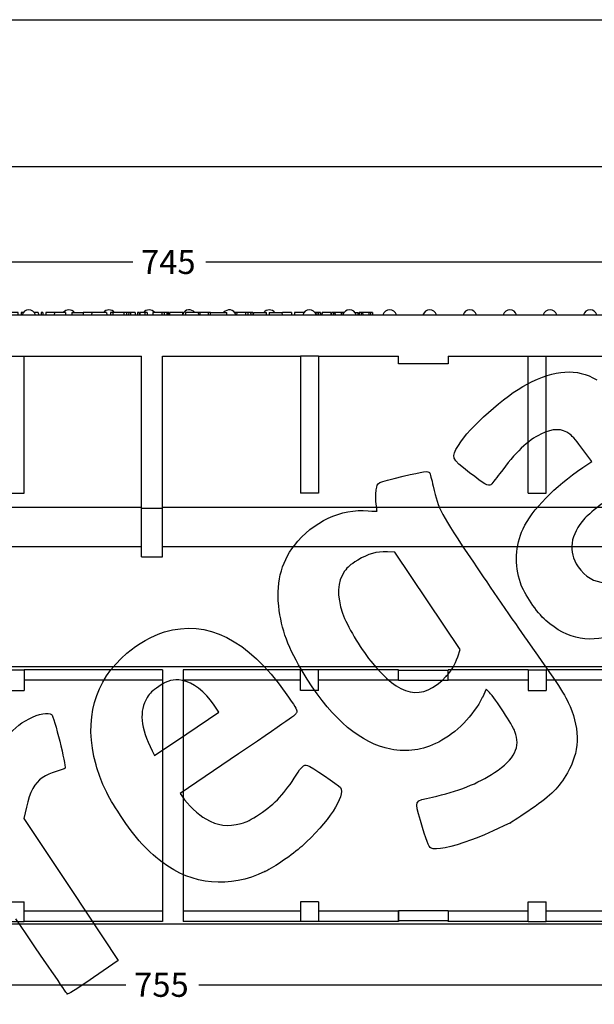
# Model space of a CAD drawing. Units: millimetres. Extents: x 0 to 291, y -51 to 204.
# Drawn here: x 145 to 220, y 76 to 204 of the extents above; entities that cross this region are included whole.
import ezdxf
from ezdxf.enums import TextEntityAlignment as Align

# ---------------------------------------------------------------- set-up
doc = ezdxf.new("R2010")
doc.units = ezdxf.units.MM
for name, color, linetype in [('LOGO_CE', 7, 'Continuous'), ('Predeterminado', 7, 'Continuous'), ('U-200-F-75R', 7, 'Continuous'), ('U-200-FC', 7, 'Continuous')]:
    doc.layers.add(name, color=color, linetype=linetype)
doc.styles.add('SEACAD_Arial', font='arial.ttf')
doc.dimstyles.new('ISO', dxfattribs={"dimtxt": 3.125, "dimasz": 3.125, "dimexe": 1.5625, "dimexo": 0, "dimgap": 0.78125, "dimtad": 0, "dimlfac": 5.555556, "dimtxsty": 'SEACAD_Arial', "dimblk1": '_SE_FILLED', "dimblk2": '_SE_FILLED', "dimsah": 1, "dimcen": 1.5625, "dimadec": 1, "dimazin": 0, "dimtfac": 0.5, "dimtmove": 0, "dimatfit": 3, "dimfxl": 1, "dimarcsym": 0})

# ---------------------------------------------------------------- blocks, each defined once
blk = doc.blocks.new('SE')
at = {"layer": 'LOGO_CE', "color": 7, "linetype": 'Continuous'}
for p, q in [((149.44, 165.78), (149.43, 165.5)), ((150.88, 165.78), (149.44, 165.78)), ((150.88, 165.78), (150.89, 165.5)), ((151.73, 165.78), (151.72, 165.5)), ((151.73, 165.78), (153.19, 165.78)), ((153.19, 165.78), (153.2, 165.5))]:
    blk.add_line(p, q, dxfattribs=at)
at = {"layer": 'U-200-F-75R', "color": 7, "linetype": 'Continuous'}
for p, q in [((137.9, 165.78), (137.89, 165.5)), ((138.12, 165.78), (137.9, 165.78)), ((138.99, 165.78), (138.12, 165.78)), ((138.12, 165.78), (138.13, 165.5)), ((139.13, 165.78), (138.99, 165.78)), ((138.99, 165.78), (139, 165.5)), ((139.13, 165.78), (139.14, 165.5)), ((139.47, 165.78), (139.46, 165.5)), ((140.16, 165.78), (139.47, 165.78)), ((142.54, 165.78), (141.62, 165.78)), ((142.78, 165.78), (142.54, 165.78)), ((142.54, 165.78), (142.54, 165.5)), ((142.78, 165.78), (142.79, 165.5)), ((143.21, 165.78), (143.2, 165.5)), ((144.72, 165.78), (143.21, 165.78)), ((144.73, 165.5), (144.72, 165.78)), ((145.14, 165.78), (145.13, 165.5)), ((145.35, 165.78), (145.14, 165.78)), ((145.35, 165.78), (145.36, 165.75)), ((147.35, 165.78), (146.82, 165.78)), ((147.35, 165.78), (147.36, 165.5)), ((147.73, 165.78), (147.72, 165.5)), ((147.95, 165.78), (147.73, 165.78)), ((147.95, 165.78), (147.96, 165.5)), ((148.34, 165.78), (148.33, 165.5)), ((149.41, 165.78), (148.34, 165.78)), ((154.29, 165.78), (153.21, 165.78)), ((154.3, 165.78), (154.29, 165.5)), ((156.25, 165.78), (154.3, 165.78)), ((156.25, 165.78), (156.26, 165.5)), ((156.75, 165.78), (156.74, 165.5)), ((157.06, 165.78), (156.75, 165.78)), ((158.48, 165.78), (157.06, 165.78)), ((157.06, 165.78), (157.07, 165.5)), ((158.82, 165.78), (158.48, 165.78)), ((158.48, 165.78), (158.48, 165.5)), ((159.12, 165.78), (158.82, 165.78)), ((158.82, 165.78), (158.83, 165.5)), ((159.12, 165.78), (159.11, 165.5)), ((159.34, 165.78), (159.12, 165.78)), ((159.95, 165.78), (159.34, 165.78)), ((159.34, 165.78), (159.35, 165.5)), ((159.95, 165.78), (159.96, 165.5)), ((160.28, 165.78), (160.27, 165.5)), ((160.5, 165.78), (160.28, 165.78)), ((160.5, 165.78), (160.51, 165.5)), ((160.58, 165.78), (160.57, 165.5)), ((161.23, 165.78), (160.58, 165.78)), ((161.23, 165.78), (161.22, 165.5)), ((161.53, 165.78), (161.23, 165.78)), ((161.53, 165.78), (161.54, 165.5)), ((162.28, 165.78), (162.27, 165.5)), ((163.43, 165.78), (162.28, 165.78)), ((163.43, 165.78), (163.42, 165.5)), ((163.73, 165.78), (163.43, 165.78)), ((164.09, 165.78), (163.73, 165.78)), ((163.73, 165.78), (163.74, 165.5)), ((164.22, 165.78), (164.09, 165.78)), ((164.09, 165.78), (164.1, 165.5)), ((164.36, 165.78), (164.22, 165.78)), ((164.22, 165.78), (164.23, 165.5)), ((164.36, 165.78), (164.37, 165.5)), ((166.16, 165.78), (164.45, 165.78)), ((166.17, 165.5), (166.16, 165.78)), ((166.2, 165.78), (166.17, 165.78)), ((166.2, 165.78), (166.21, 165.71)), ((168.22, 165.78), (166.51, 165.78)), ((168.37, 165.78), (168.15, 165.78)), ((168.23, 165.5), (168.22, 165.78)), ((169.47, 165.78), (168.37, 165.78)), ((168.37, 165.78), (168.38, 165.5)), ((169.75, 165.78), (169.47, 165.78)), ((169.47, 165.78), (169.47, 165.5)), ((169.72, 165.78), (169.71, 165.5)), ((169.72, 165.78), (171.89, 165.78)), ((171.9, 165.5), (171.89, 165.78)), ((173.17, 165.78), (172.92, 165.78)), ((173.18, 165.78), (173.17, 165.5)), ((174.33, 165.78), (173.18, 165.78)), ((174.33, 165.78), (174.32, 165.5)), ((174.63, 165.78), (174.33, 165.78)), ((174.99, 165.78), (174.63, 165.78)), ((174.63, 165.78), (174.64, 165.5)), ((175.02, 165.78), (174.99, 165.78)), ((174.99, 165.78), (175, 165.5)), ((175.28, 165.78), (175.02, 165.78)), ((175.02, 165.78), (175.02, 165.5)), ((175.28, 165.78), (175.29, 165.5)), ((175.35, 165.78), (175.34, 165.5)), ((175.35, 165.78), (177.06, 165.78)), ((177.07, 165.5), (177.06, 165.78)), ((177.42, 165.78), (177.41, 165.5)), ((177.42, 165.78), (179.12, 165.78)), ((179.13, 165.5), (179.12, 165.78)), ((180.31, 165.78), (179.15, 165.78)), ((180.31, 165.78), (180.32, 165.5)), ((180.7, 165.78), (180.69, 165.5)), ((181.92, 165.78), (180.7, 165.78)), ((183.61, 165.78), (183.38, 165.78)), ((183.61, 165.78), (183.6, 165.5)), ((183.82, 165.78), (183.61, 165.78)), ((183.82, 165.78), (183.81, 165.5)), ((184.08, 165.78), (183.82, 165.78)), ((184.08, 165.78), (184.09, 165.5)), ((184.29, 165.78), (184.28, 165.5)), ((185.42, 165.78), (184.29, 165.78)), ((185.42, 165.78), (185.43, 165.5)), ((185.54, 165.78), (185.53, 165.5)), ((185.77, 165.78), (185.54, 165.78)), ((185.97, 165.78), (185.77, 165.78)), ((185.77, 165.78), (185.78, 165.5)), ((186.78, 165.78), (185.97, 165.78)), ((185.97, 165.78), (185.98, 165.5)), ((186.78, 165.78), (186.77, 165.5)), ((186.99, 165.78), (186.78, 165.78)), ((186.99, 165.78), (186.98, 165.5)), ((187.14, 165.78), (186.99, 165.78)), ((188.59, 165.78), (188.98, 165.78)), ((188.99, 165.5), (188.98, 165.78)), ((189.14, 165.78), (189.13, 165.5)), ((189.37, 165.78), (189.14, 165.78)), ((189.57, 165.78), (189.37, 165.78)), ((189.37, 165.78), (189.38, 165.5)), ((190.38, 165.78), (189.57, 165.78)), ((189.57, 165.78), (189.58, 165.5)), ((190.38, 165.78), (190.37, 165.5)), ((190.59, 165.78), (190.38, 165.78)), ((190.59, 165.78), (190.58, 165.5)), ((190.85, 165.78), (190.59, 165.78)), ((190.85, 165.78), (190.86, 165.5))]:
    blk.add_line(p, q, dxfattribs=at)
for centre, radius, start, end in [((99.13, 165.21), 0.922, 17.9656, 162.0344), ((104.35, 165.21), 0.922, 17.9656, 162.0344), ((109.57, 165.21), 0.922, 17.9656, 162.0344), ((114.79, 165.21), 0.922, 17.9656, 162.0344), ((120.01, 165.21), 0.922, 17.9656, 162.0344), ((125.23, 165.21), 0.922, 17.9656, 162.0344), ((130.45, 165.21), 0.922, 17.9656, 162.0344), ((135.67, 165.21), 0.922, 17.9656, 162.0344), ((140.89, 165.21), 0.922, 17.9656, 162.0344), ((146.11, 165.21), 0.922, 17.9656, 162.0344), ((151.33, 165.21), 0.922, 37.5719, 142.4281), ((156.55, 165.21), 0.922, 38.0788, 142.1909), ((161.77, 165.21), 0.922, 37.5719, 142.4281), ((166.99, 165.21), 0.922, 38.0788, 154.2373), ((172.21, 165.21), 0.922, 17.9656, 142.1909), ((177.43, 165.21), 0.922, 37.5719, 142.1909), ((182.65, 165.21), 0.922, 17.9656, 162.0344), ((187.87, 165.21), 0.923, 17.9656, 162.0344), ((193.09, 165.21), 0.922, 17.9656, 162.0344), ((198.31, 165.21), 0.922, 17.9656, 162.0344), ((203.53, 165.21), 0.923, 17.9656, 162.0344), ((208.75, 165.21), 0.922, 17.9656, 162.0344), ((213.97, 165.21), 0.923, 17.9656, 162.0344), ((219.19, 165.21), 0.922, 17.9656, 162.0344), ((224.41, 165.21), 0.923, 17.9656, 162.0344), ((229.63, 165.21), 0.923, 17.9656, 162.0344)]:
    blk.add_arc(centre, radius, start, end, dxfattribs=at)
for points in [[(164.45, 165.78), (164.45, 165.72), (164.45, 165.66), (164.44, 165.6), (164.44, 165.56), (164.44, 165.53), (164.44, 165.5)], [(166.51, 165.78), (166.51, 165.72), (166.5, 165.66), (166.5, 165.6), (166.5, 165.56), (166.5, 165.53), (166.5, 165.5)]]:
    blk.add_open_spline(points, degree=3, knots=[0, 0, 0, 0, 0.5, 0.5, 0.5, 0.7721081, 0.7721081, 0.7721081, 0.7721081], dxfattribs=at)
at = {"layer": 'U-200-FC', "color": 7, "linetype": 'Continuous'}
for p, q in [((97.35, 165.5), (231.45, 165.5)), ((97.35, 165.5), (97.35, 160.1)), ((231.45, 160.1), (231.45, 165.5)), ((95.55, 160.1), (95.55, 140.34)), ((97.35, 160.1), (95.55, 160.1)), ((98.25, 160.1), (98.25, 140.34)), ((98.25, 160.1), (113.55, 160.1)), ((113.55, 160.1), (113.55, 142.26)), ((115.89, 160.1), (113.55, 160.1)), ((115.89, 160.1), (126.29, 160.1)), ((115.89, 160.1), (115.89, 142.26)), ((126.29, 160.1), (126.29, 159.12)), ((126.29, 159.12), (132.77, 159.12)), ((132.77, 160.1), (143.16, 160.1)), ((132.77, 159.12), (132.77, 160.1)), ((143.16, 160.1), (145.5, 160.1)), ((143.16, 142.26), (143.16, 160.1)), ((145.5, 160.1), (160.8, 160.1)), ((145.5, 142.26), (145.5, 160.1)), ((160.8, 140.34), (160.8, 160.1)), ((163.5, 160.1), (181.5, 160.1)), ((163.5, 140.34), (163.5, 160.1)), ((181.5, 160.1), (181.5, 142.26)), ((183.84, 160.1), (181.5, 160.1)), ((183.84, 160.1), (194.23, 160.1)), ((183.84, 160.1), (183.84, 142.26)), ((194.24, 159.12), (194.23, 160.1)), ((200.72, 159.12), (194.24, 159.12)), ((200.72, 160.1), (211.11, 160.1)), ((200.72, 160.1), (200.72, 159.12)), ((211.11, 160.1), (213.45, 160.1)), ((211.11, 142.26), (211.11, 160.1)), ((213.45, 160.1), (226.95, 160.1)), ((213.45, 142.26), (213.45, 160.1)), ((226.95, 140.34), (226.95, 160.1)), ((229.65, 160.1), (231.45, 160.1)), ((229.65, 140.34), (229.65, 160.1)), ((231.45, 140.43), (231.45, 160.1)), ((115.89, 142.26), (113.55, 142.26)), ((143.16, 142.26), (145.5, 142.26)), ((183.84, 142.26), (181.5, 142.26)), ((211.11, 142.26), (213.45, 142.26)), ((95.55, 140.34), (95.55, 134)), ((98.25, 140.34), (95.55, 140.34)), ((98.25, 140.43), (160.8, 140.43)), ((98.25, 140.34), (98.25, 134)), ((160.8, 140.34), (163.5, 140.34)), ((160.8, 134), (160.8, 140.34)), ((163.5, 140.43), (226.95, 140.43)), ((163.5, 134), (163.5, 140.34)), ((226.95, 140.34), (229.65, 140.34)), ((226.95, 134), (226.95, 140.34)), ((229.65, 140.43), (231.45, 140.43)), ((229.65, 134), (229.65, 140.34)), ((231.45, 135.35), (231.45, 140.43)), ((98.25, 135.35), (160.8, 135.35)), ((163.5, 135.35), (226.95, 135.35)), ((229.65, 135.35), (231.45, 135.35)), ((98.25, 134), (95.55, 134)), ((160.8, 134), (163.5, 134)), ((226.95, 134), (229.65, 134))]:
    blk.add_line(p, q, dxfattribs=at)
blk = doc.blocks.new('DMBLK110')
at = {"layer": 'Predeterminado', "linetype": 'Continuous'}
for points in [[(100.48, 172.89), (97.35, 172.37), (100.48, 171.85)], [(228.33, 172.89), (228.33, 171.85), (231.45, 172.37)]]:
    blk.add_hatch(color=7, dxfattribs=at).paths.add_polyline_path(points)
at = {"layer": 'Predeterminado', "color": 7, "linetype": 'Continuous'}
for p, q in [((97.35, 162.8), (97.35, 173.93)), ((231.45, 162.8), (231.45, 173.93)), ((97.35, 172.37), (159.64, 172.37)), ((169.16, 172.37), (231.45, 172.37))]:
    blk.add_line(p, q, dxfattribs=at)
at = {"layer": 'Predeterminado', "color": 7, "linetype": 'Continuous', "style": 'SEACAD_Arial'}
blk.add_text('745', height=3.125, dxfattribs=at).set_placement((160.73, 173.93), align=Align.TOP_LEFT)
blk = doc.blocks.new('_SE_FILLED')
at = {"color": 0}
blk.add_line((0, 0), (-1, 0), dxfattribs=at)
blk.add_solid([(0, 0), (-1, -0.1665), (-1, 0.1665), (0, 0)], dxfattribs=at)
blk = doc.blocks.new('SE4')
at = {"layer": 'U-200-FC', "color": 7, "linetype": 'Continuous'}
for p, q in [((95.55, 119.66), (95.55, 119.29)), ((229.65, 119.66), (95.55, 119.66)), ((95.55, 119.29), (95.55, 117.94)), ((97.35, 119.29), (95.55, 119.29)), ((97.35, 119.29), (97.35, 117.94)), ((100.05, 119.29), (100.05, 117.94)), ((113.55, 119.29), (100.05, 119.29)), ((115.89, 119.29), (113.55, 119.29)), ((113.55, 116.59), (113.55, 119.29)), ((115.89, 116.59), (115.89, 119.29)), ((126.28, 119.29), (115.89, 119.29)), ((126.28, 119.29), (126.28, 119.22)), ((126.28, 117.88), (126.28, 119.22)), ((126.28, 119.22), (132.78, 119.22)), ((143.16, 119.29), (132.78, 119.29)), ((132.78, 119.22), (132.78, 119.29)), ((132.78, 117.88), (132.78, 119.22)), ((143.16, 119.29), (145.5, 119.29)), ((143.16, 119.29), (143.16, 116.59)), ((163.5, 119.29), (145.5, 119.29)), ((145.5, 119.29), (145.5, 116.59)), ((163.5, 119.29), (163.5, 117.94)), ((166.2, 119.29), (166.2, 117.94)), ((181.5, 119.29), (166.2, 119.29)), ((183.84, 119.29), (181.5, 119.29)), ((181.5, 116.59), (181.5, 119.29)), ((183.84, 116.59), (183.84, 119.29)), ((194.23, 119.29), (183.84, 119.29)), ((194.23, 119.29), (194.23, 119.22)), ((194.23, 119.22), (200.72, 119.22)), ((194.23, 117.88), (194.23, 119.22)), ((211.11, 119.29), (200.72, 119.29)), ((200.72, 119.22), (200.72, 119.29)), ((200.72, 117.88), (200.72, 119.22)), ((211.11, 119.29), (213.45, 119.29)), ((211.11, 119.29), (211.11, 116.59)), ((228.75, 119.29), (213.45, 119.29)), ((213.45, 119.29), (213.45, 116.59)), ((228.75, 117.94), (228.75, 119.29)), ((229.65, 119.66), (229.65, 119.29)), ((229.65, 119.29), (231.45, 119.29)), ((231.45, 117.94), (231.45, 119.29)), ((95.55, 117.94), (95.55, 116.59)), ((97.35, 117.94), (95.55, 117.94)), ((97.35, 117.94), (97.35, 111.14)), ((100.05, 117.94), (100.05, 111.14)), ((113.55, 117.94), (100.05, 117.94)), ((126.28, 117.94), (115.89, 117.94)), ((143.16, 117.94), (132.78, 117.94)), ((163.5, 117.94), (145.5, 117.94)), ((163.5, 117.94), (163.5, 111.14)), ((166.2, 117.94), (166.2, 111.14)), ((181.5, 117.94), (166.2, 117.94)), ((194.23, 117.94), (183.84, 117.94)), ((211.11, 117.94), (200.72, 117.94)), ((228.75, 117.94), (213.45, 117.94)), ((228.75, 111.14), (228.75, 117.94)), ((231.45, 111.14), (231.45, 117.94)), ((132.78, 117.88), (126.28, 117.88)), ((200.72, 117.88), (194.23, 117.88)), ((95.55, 116.59), (95.55, 111.15)), ((115.89, 116.59), (113.55, 116.59)), ((143.16, 116.59), (145.5, 116.59)), ((183.84, 116.59), (181.5, 116.59)), ((211.11, 116.59), (213.45, 116.59)), ((95.55, 111.15), (95.55, 94.67)), ((97.35, 111.14), (97.35, 94.67)), ((100.05, 111.14), (100.05, 94.67)), ((163.5, 111.14), (163.5, 94.67)), ((166.2, 111.14), (166.2, 94.67)), ((228.75, 94.67), (228.75, 111.14)), ((231.45, 94.67), (231.45, 111.14)), ((95.55, 94.67), (95.55, 89.22)), ((97.35, 94.67), (97.35, 87.88)), ((100.05, 94.67), (100.05, 87.88)), ((163.5, 94.67), (163.5, 87.88)), ((166.2, 94.67), (166.2, 87.88)), ((228.75, 87.88), (228.75, 94.67)), ((231.45, 87.88), (231.45, 94.67)), ((95.55, 89.22), (95.55, 87.88)), ((113.55, 89.1), (113.55, 86.53)), ((115.89, 89.1), (113.55, 89.1)), ((115.89, 89.1), (115.89, 86.53)), ((143.16, 89.1), (145.5, 89.1)), ((143.16, 86.53), (143.16, 89.1)), ((145.5, 86.53), (145.5, 89.1)), ((181.5, 89.1), (181.5, 86.53)), ((183.84, 89.1), (181.5, 89.1)), ((183.84, 89.1), (183.84, 86.53)), ((211.11, 89.1), (213.45, 89.1)), ((211.11, 86.53), (211.11, 89.1)), ((213.45, 86.53), (213.45, 89.1)), ((95.55, 87.88), (95.55, 86.53)), ((97.35, 87.88), (95.55, 87.88)), ((97.35, 87.88), (97.35, 86.53)), ((100.05, 87.88), (100.05, 86.53)), ((113.55, 87.88), (100.05, 87.88)), ((126.28, 87.88), (115.89, 87.88)), ((132.76, 87.94), (126.28, 87.94)), ((126.28, 87.94), (126.28, 86.59)), ((132.77, 87.88), (132.76, 87.94)), ((132.76, 87.94), (132.76, 86.59)), ((143.16, 87.88), (132.77, 87.88)), ((132.77, 86.53), (132.77, 87.88)), ((163.5, 87.88), (145.5, 87.88)), ((163.5, 87.88), (163.5, 86.53)), ((166.2, 87.88), (166.2, 86.53)), ((181.5, 87.88), (166.2, 87.88)), ((194.23, 87.88), (183.84, 87.88)), ((194.23, 87.88), (194.24, 87.94)), ((194.23, 86.53), (194.23, 87.88)), ((194.24, 87.94), (194.24, 86.59)), ((194.24, 87.94), (200.72, 87.94)), ((200.72, 87.94), (200.72, 86.59)), ((211.11, 87.88), (200.72, 87.88)), ((228.75, 87.88), (213.45, 87.88)), ((228.75, 86.53), (228.75, 87.88)), ((231.45, 86.53), (231.45, 87.88)), ((95.55, 86.53), (95.55, 86.16)), ((97.35, 86.53), (95.55, 86.53)), ((229.65, 86.16), (95.55, 86.16)), ((113.55, 86.53), (100.05, 86.53)), ((115.89, 86.53), (113.55, 86.53)), ((126.28, 86.53), (115.89, 86.53)), ((126.28, 86.59), (132.76, 86.59)), ((126.28, 86.53), (126.28, 86.59)), ((132.76, 86.59), (132.77, 86.53)), ((143.16, 86.53), (132.77, 86.53)), ((143.16, 86.53), (145.5, 86.53)), ((163.5, 86.53), (145.5, 86.53)), ((181.5, 86.53), (166.2, 86.53)), ((183.84, 86.53), (181.5, 86.53)), ((194.23, 86.53), (183.84, 86.53)), ((194.24, 86.59), (194.23, 86.53)), ((200.72, 86.59), (194.24, 86.59)), ((200.72, 86.53), (200.72, 86.59)), ((211.11, 86.53), (200.72, 86.53)), ((211.11, 86.53), (213.45, 86.53)), ((228.75, 86.53), (213.45, 86.53)), ((229.65, 86.53), (231.45, 86.53)), ((229.65, 86.16), (229.65, 86.53))]:
    blk.add_line(p, q, dxfattribs=at)
blk = doc.blocks.new('DMBLK117')
at = {"layer": 'Predeterminado', "linetype": 'Continuous'}
for points in [[(98.68, 77.76), (98.68, 78.8), (95.55, 78.28)], [(228.33, 77.76), (231.45, 78.28), (228.33, 78.8)]]:
    blk.add_hatch(color=7, dxfattribs=at).paths.add_polyline_path(points)
at = {"layer": 'Predeterminado', "color": 7, "linetype": 'Continuous'}
for p, q in [((95.55, 94.67), (95.55, 76.72)), ((231.45, 94.67), (231.45, 76.72)), ((95.55, 78.28), (158.74, 78.28)), ((168.26, 78.28), (231.45, 78.28))]:
    blk.add_line(p, q, dxfattribs=at)
at = {"layer": 'Predeterminado', "color": 7, "linetype": 'Continuous', "style": 'SEACAD_Arial'}
blk.add_text('755', height=3.125, dxfattribs=at).set_placement((159.83, 79.84), align=Align.TOP_LEFT)
blk = doc.blocks.new('SE856')
at = {"color": 7, "linetype": 'Continuous'}
for p, q in [((205.67, 116.77), (205.16, 115.69)), ((206.08, 116.33), (205.67, 116.77))]:
    blk.add_line(p, q, dxfattribs=at)
blk = doc.blocks.new('SE855')
blk.add_blockref('SE856', (0, 0))
blk = doc.blocks.new('SE858')
at = {"color": 7, "linetype": 'Continuous'}
blk.add_point((208.82, 99.37), dxfattribs=at)
blk = doc.blocks.new('SE857')
blk.add_blockref('SE858', (0, 0))
blk = doc.blocks.new('SE860')
at = {"color": 7, "linetype": 'Continuous'}
for p, q in [((193.78, 134.61), (192.79, 134.63)), ((198.03, 128.27), (193.78, 134.61)), ((202.29, 121.94), (198.03, 128.27)), ((201.95, 120.98), (202.29, 121.94))]:
    blk.add_line(p, q, dxfattribs=at)
blk = doc.blocks.new('SE859')
blk.add_blockref('SE860', (0, 0))
blk = doc.blocks.new('SE862')
at = {"color": 7, "linetype": 'Continuous'}
blk.add_point((200.46, 118.44), dxfattribs=at)
blk = doc.blocks.new('SE861')
blk.add_blockref('SE862', (0, 0))
blk = doc.blocks.new('SE878')
at = {"color": 7, "linetype": 'Continuous'}
for p, q in [((173.41, 108.33), (165.83, 103.19)), ((165.83, 103.19), (166.13, 102.73))]:
    blk.add_line(p, q, dxfattribs=at)
blk = doc.blocks.new('SE877')
blk.add_blockref('SE878', (0, 0))
blk = doc.blocks.new('SE880')
at = {"color": 7, "linetype": 'Continuous'}
blk.add_point((176.85, 93.01), dxfattribs=at)
blk = doc.blocks.new('SE879')
blk.add_blockref('SE880', (0, 0))
blk = doc.blocks.new('SE882')
at = {"color": 7, "linetype": 'Continuous'}
for p, q in [((170.86, 113.76), (170.24, 114.67)), ((170.24, 114.67), (170.24, 114.67)), ((166.67, 110.94), (170.86, 113.76)), ((162.48, 108.13), (166.67, 110.94)), ((162.18, 108.74), (162.48, 108.13))]:
    blk.add_line(p, q, dxfattribs=at)
blk = doc.blocks.new('SE881')
blk.add_blockref('SE882', (0, 0))
blk = doc.blocks.new('SE884')
at = {"color": 7, "linetype": 'Continuous'}
for p, q in [((219.42, 146.38), (218.26, 147.96)), ((218.25, 145.6), (219.42, 146.38))]:
    blk.add_line(p, q, dxfattribs=at)
blk = doc.blocks.new('SE883')
blk.add_blockref('SE884', (0, 0))
blk = doc.blocks.new('SE902')
at = {"color": 7, "linetype": 'Continuous'}
for p, q in [((145.81, 101.4), (145.47, 99.91)), ((145.47, 99.91), (151.62, 90.68)), ((151.62, 90.68), (157.77, 81.46)), ((157.77, 81.46), (154.52, 79.23))]:
    blk.add_line(p, q, dxfattribs=at)
blk = doc.blocks.new('SE901')
blk.add_blockref('SE902', (0, 0))
blk = doc.blocks.new('SE904')
at = {"color": 7, "linetype": 'Continuous'}
blk.add_point((151.12, 77.11), dxfattribs=at)
blk = doc.blocks.new('SE903')
blk.add_blockref('SE904', (0, 0))

msp = doc.modelspace()

# ---------------------------------------------------------------- linework, layer by layer
at = {"color": 7, "linetype": 'Continuous'}
for points in [[(210.977, 156.4528), (214.6956, 158.3827), (217.4126, 158.559), (220.0554, 157.0416)], [(202.0401, 148.4877), (203.4891, 150.871), (208.0439, 154.9305), (210.977, 156.4528)], [(212.7665, 149.9602), (211.0811, 149.139), (209.4561, 147.5763), (207.4324, 144.8307)], [(216.5617, 149.9394), (215.4947, 150.7309), (214.3609, 150.7371), (212.7665, 149.9602)], [(218.2627, 147.9572), (217.5267, 148.963), (216.9115, 149.68), (216.5617, 149.9394)], [(203.5062, 144.9366), (201.0744, 146.8395), (201.0597, 146.8751), (202.0401, 148.4877)], [(194.8418, 144.467), (197.5364, 145.1167), (198.1124, 145.1965), (198.2822, 144.9437)], [(198.2822, 144.9437), (198.3387, 144.8597), (198.5555, 144.0648), (198.764, 143.1773)], [(206.2679, 143.3595), (205.9376, 143.1375), (205.4479, 143.4171), (203.5062, 144.9366)], [(207.4324, 144.8307), (206.8791, 144.0801), (206.3551, 143.418), (206.2679, 143.3595)], [(210.4533, 137.6102), (211.666, 140.1544), (214.5401, 143.0981), (218.2518, 145.5977)], [(191.3511, 142.7156), (191.5275, 143.7289), (191.293, 143.6112), (194.8418, 144.467)], [(191.3244, 140.9246), (191.2579, 141.4434), (191.2699, 142.2494), (191.3511, 142.7156)], [(198.764, 143.1773), (199.5006, 140.0416), (199.6488, 139.761), (203.9907, 133.2822)], [(180.6878, 135.479), (183.0779, 138.5641), (186.7957, 140.3027), (190.3059, 139.9769)], [(190.3059, 139.9769), (190.9393, 139.9182), (191.4548, 139.8951), (191.4514, 139.9257)], [(191.4514, 139.9257), (191.4481, 139.9563), (191.3909, 140.4058), (191.3244, 140.9246)], [(220.715, 140.8784), (219.8421, 140.2352), (218.8617, 139.4029), (218.5107, 139.0071)], [(218.5107, 139.0071), (216.581, 136.8306), (216.2801, 134.6945), (217.622, 132.6974)], [(210.1163, 130.6117), (209.324, 132.8899), (209.4499, 135.5053), (210.4533, 137.6102)], [(178.7229, 126.9886), (178.2552, 130.4052), (178.8934, 133.1629), (180.6878, 135.479)], [(192.7934, 134.6344), (191.318, 134.6784), (190.3525, 134.4062), (188.9318, 133.5457)], [(188.9318, 133.5457), (187.891, 132.9152), (187.6446, 132.7081), (187.2126, 132.1002)], [(187.2126, 132.1002), (186.2711, 130.7756), (186.184, 128.8556), (186.9653, 126.6537)], [(203.9907, 133.2822), (206.0979, 130.1381), (209.2459, 125.5608), (210.9863, 123.1105)], [(217.622, 132.6974), (219.3946, 130.0591), (222.695, 129.9575), (224.7196, 132.4787)], [(213.4287, 125.6918), (212.2, 126.7839), (210.6436, 129.0956), (210.1163, 130.6117)], [(182.3692, 118.0708), (180.1185, 121.5987), (179.1297, 124.017), (178.7229, 126.9886)], [(163.7965, 124.2025), (169.3214, 125.8779), (174.5795, 123.2407), (179.5108, 116.3211)], [(186.9653, 126.6537), (187.5664, 124.9597), (189.1733, 122.2229), (190.6334, 120.4065)], [(222.8692, 123.9975), (219.4206, 122.6417), (216.2125, 123.2175), (213.4287, 125.6918)], [(158.8954, 121.4642), (160.2444, 122.6174), (162.2325, 123.7283), (163.7965, 124.2025)], [(210.9863, 123.1105), (214.9167, 117.5768), (216.0326, 115.8653), (216.5907, 114.5139)], [(154.8671, 106.9208), (153.2374, 112.8027), (154.6253, 117.8136), (158.8954, 121.4642)], [(200.4632, 118.4435), (201.0943, 119.0973), (201.5768, 119.9205), (201.9489, 120.978)], [(190.6334, 120.4065), (194.4346, 115.6775), (197.2509, 115.1151), (200.4632, 118.4435)], [(166.1027, 117.8996), (164.8613, 118.0911), (164.281, 117.9428), (163.0457, 117.1183)], [(193.2304, 108.9574), (189.3076, 109.7319), (185.8248, 112.6543), (182.3692, 118.0708)], [(163.0457, 117.1183), (162.1467, 116.5183), (161.9129, 116.2936), (161.5242, 115.656)], [(170.2448, 114.668), (169.0315, 116.4649), (167.4614, 117.69), (166.1027, 117.8996)], [(161.5242, 115.656), (160.446, 113.8871), (160.642, 111.8205), (162.1804, 108.7366)], [(179.5108, 116.3211), (180.7915, 114.5241), (181.0316, 114.1259), (181.0144, 113.8271)], [(205.1559, 115.6903), (204.0397, 113.3682), (201.7396, 111.0172), (199.4745, 109.8834)], [(209.4103, 111.2377), (209.0975, 112.0672), (206.8355, 115.5311), (206.0816, 116.3348)], [(216.5907, 114.5139), (217.9003, 111.3435), (217.7861, 108.5087), (216.2429, 105.8738)], [(141.6894, 105.5543), (142.107, 109.2284), (143.5453, 111.6057), (146.1446, 112.9179)], [(146.1446, 112.9179), (147.3857, 113.5445), (148.6903, 113.7902), (149.0897, 113.4725)], [(149.0897, 113.4725), (149.3926, 113.2316), (151.0078, 106.7543), (150.8285, 106.4994)], [(181.0144, 113.8271), (180.9945, 113.4789), (180.8372, 113.3652), (173.4096, 108.3291)], [(206.7467, 105.9037), (209.3805, 107.6706), (210.1637, 109.2392), (209.4103, 111.2377)], [(199.4745, 109.8834), (197.3091, 108.7996), (195.4365, 108.5219), (193.2304, 108.9574)], [(150.8285, 106.4994), (150.7639, 106.4074), (150.2441, 106.1999), (149.6736, 106.0383)], [(157.6876, 100.8665), (156.1264, 103.3389), (155.4678, 104.7528), (154.8671, 106.9208)], [(180.924, 105.5868), (181.6014, 106.6877), (181.9228, 106.964), (182.3799, 106.8385)], [(182.3799, 106.8385), (182.8266, 106.7157), (186.4575, 104.2814), (186.6736, 103.9597)], [(147.8743, 105.2245), (146.87, 104.5392), (146.2681, 103.4259), (145.8054, 101.3979)], [(149.6736, 106.0383), (148.9984, 105.847), (148.3702, 105.5628), (147.8743, 105.2245)], [(176.17, 100.5112), (178.1701, 101.8467), (179.4898, 103.2557), (180.924, 105.5868)], [(198.6567, 102.7104), (201.8698, 103.402), (204.6589, 104.5029), (206.7467, 105.9037)], [(216.2429, 105.8738), (215.0574, 103.8497), (214.2596, 103.0514), (211.5406, 101.1691)], [(186.6736, 103.9597), (187.3849, 102.9011), (185.0883, 99.3991), (181.6497, 96.2992)], [(166.1296, 102.7335), (166.7761, 101.7713), (168.1997, 100.426), (169.1598, 99.8699)], [(197.0967, 99.6511), (196.3185, 102.2927), (196.2695, 102.1965), (198.6567, 102.7104)], [(163.4677, 94.2484), (161.2899, 95.902), (159.6016, 97.8351), (157.6876, 100.8665)], [(173.7758, 99.2842), (174.5274, 99.4821), (174.9638, 99.7058), (176.17, 100.5112)], [(211.5406, 101.1691), (210.2571, 100.2807), (209.0328, 99.4696), (208.8198, 99.3668)], [(169.1598, 99.8699), (170.6911, 98.983), (172.0011, 98.8167), (173.7758, 99.2842)], [(198.4784, 96.0651), (198.1765, 96.2253), (197.8767, 97.0033), (197.0967, 99.6511)], [(208.8199, 99.3668), (206.372, 98.1852), (205.4307, 97.7748), (203.7414, 97.1529)], [(181.6497, 96.2992), (180.492, 95.2555), (178.0833, 93.6063), (176.8493, 93.0125)], [(203.7414, 97.1529), (201.041, 96.1588), (199.0699, 95.7514), (198.4784, 96.0651)], [(176.8493, 93.0125), (172.2611, 90.8046), (167.4134, 91.2523), (163.4677, 94.2484)], [(151.121, 77.1145), (151.037, 77.1771), (148.0299, 81.5618), (144.4385, 86.8582)], [(154.5238, 79.2299), (151.985, 77.4886), (151.2401, 77.0257), (151.121, 77.1145)]]:
    msp.add_open_spline(points, degree=3, dxfattribs=at)
at = {"layer": 'Predeterminado', "color": 7, "linetype": 'Continuous'}
for p, q in [((6.3238, 203.9025), (290.6693, 203.9025)), ((290.6693, 184.7567), (6.3238, 184.7567))]:
    msp.add_line(p, q, dxfattribs=at)

# ---------------------------------------------------------------- block references
for name in ['SE883', 'SE859', 'SE861', 'SE855', 'SE881', 'SE877', 'SE901', 'SE857', 'SE879', 'SE903']:
    msp.add_blockref(name, (0, 0))
at = {"layer": 'Predeterminado'}
for name in ['SE', 'SE4']:
    msp.add_blockref(name, (0, 0), dxfattribs=at)

# ---------------------------------------------------------------- dimensions: what is measured, and where the dimension line sits
at = {"layer": 'Predeterminado', "color": 7, "linetype": 'Continuous'}
for base, p1, p2, angle, picture, middle in [((97.3503, 172.3705), (97.3503, 162.7973), (231.4503, 162.7973), 0, 'DMBLK110', (164.4003, 172.3705)), ((95.5503, 78.2799), (95.5503, 111.1483), (231.4503, 111.1429), 359.99772, 'DMBLK117', (163.5003, 78.2799))]:
    dim = msp.add_linear_dim(base=base, p1=p1, p2=p2, angle=angle, text='\\A1;<>', dimstyle='ISO', dxfattribs=at)
    dim.commit()
    dim.dimension.update_dxf_attribs({"geometry": picture, "text_midpoint": middle, "dimtype": 161})

doc.saveas('drawing.dxf')
